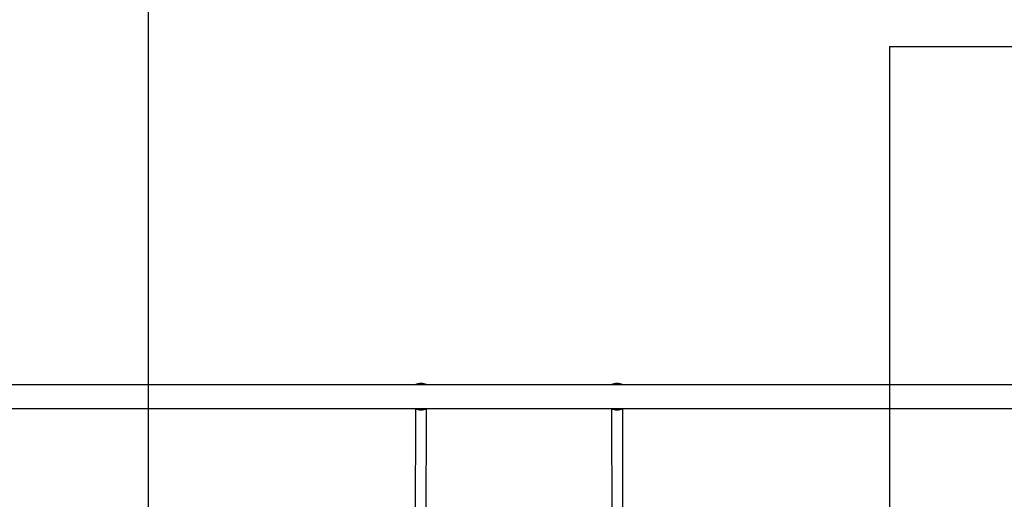
# Model space of a CAD drawing. Units: millimetres. Extents: x 25197 to 33945, y 42457 to 49182.
# Drawn here: x 29798 to 31204, y 47049 to 47734 of the extents above; entities that cross this region are included whole.
import ezdxf

# ---------------------------------------------------------------- set-up
doc = ezdxf.new("R2010")
doc.units = ezdxf.units.MM
doc.header["$LTSCALE"] = 200
doc.layers.add('WYLEWKI_BETONOWE', color=52, linetype='Continuous')

msp = doc.modelspace()

# ---------------------------------------------------------------- linework, layer by layer
at = {"color": 7, "linetype": 'Continuous', "lineweight": 25}
for p, q in [((31457.5, 47212.3), (29564.9, 47212.3)), ((29564.9, 47178.6), (31457.5, 47178.6)), ((30363.2, 47178.4), (30362.8, 47007.2)), ((30378.8, 47007.2), (30379.2, 47178.4)), ((30643.3, 47178.4), (30643.7, 47007.2)), ((30659.7, 47007.2), (30659.3, 47178.4))]:
    msp.add_line(p, q, dxfattribs=at)
for centre, start, end in [((30371.2, 47195.4), 63.8395, 116.1605), ((30371.2, 47195.4), 63.6765, 116.3235), ((30651.2, 47195.4), 63.8395, 116.1605), ((30651.2, 47195.4), 63.6765, 116.3235), ((30371.2, 47195.4), 243.8395, 296.1605), ((30371.2, 47195.4), 243.6765, 296.3235), ((30651.2, 47195.4), 243.8395, 296.1605), ((30651.2, 47195.4), 243.6765, 296.3235)]:
    msp.add_arc(centre, 18.8, start, end, dxfattribs=at)
at = {"color": 1, "linetype": 'Continuous', "lineweight": 25}
for centre, start, end in [((30371.2, 47195.4), 65.1618, 114.8382), ((30651.2, 47195.4), 65.1618, 114.8382), ((30371.2, 47195.4), 245.1618, 294.8382), ((30651.2, 47195.4), 245.1618, 294.8382)]:
    msp.add_arc(centre, 18.6, start, end, dxfattribs=at)
at = {"layer": 'WYLEWKI_BETONOWE'}
for p, q in [((29981.9, 48224.3), (29981.9, 45095.4)), ((31040.5, 47695.4), (32840.5, 47695.4)), ((31040.5, 47695.4), (31040.5, 45895.4))]:
    msp.add_line(p, q, dxfattribs=at)

doc.saveas('drawing.dxf')
